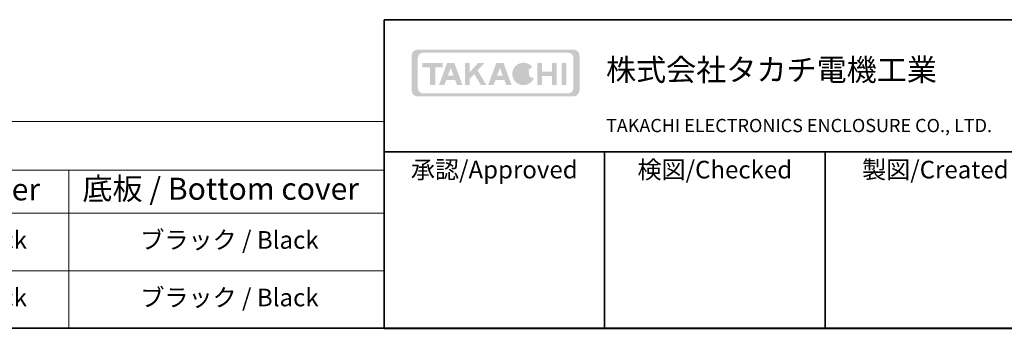
# Model space of a CAD drawing. Units: millimetres. Extents: x 58 to 8720, y 32 to 1296.
# Drawn here: x 733 to 1179, y 32 to 172 of the extents above; entities that cross this region are included whole.
import ezdxf

# ---------------------------------------------------------------- set-up
doc = ezdxf.new("R2010")
doc.units = ezdxf.units.MM
doc.header["$LTSCALE"] = 4
for name, color, linetype, lineweight in [('Border (ISO)', 7, 'Continuous', 35), ('Symbol (ISO)', 7, 'Continuous', 18), ('Title (ISO)', 7, 'Continuous', 35)]:
    doc.layers.add(name, color=color, linetype=linetype, lineweight=lineweight)
doc.layers.add('Hatch (ISO)', color=1, linetype='Continuous', lineweight=18, true_color=0xff0000)
doc.styles.add('Note Text (TK)', font='txt')
doc.styles.add('Note Text (TK2)', font='txt')
doc.styles.add('文字スタイル67', font='arial.ttf')

# ---------------------------------------------------------------- blocks, each defined once
blk = doc.blocks.new('図面枠 tk図枠')
at = {"layer": 'Border (ISO)'}
blk.add_line((14.5, 8), (405.5, 8), dxfattribs=at)
blk = doc.blocks.new('表題欄 tk表題欄')
at = {"layer": 'Hatch (ISO)'}
h = blk.add_hatch(color=256, dxfattribs=at)
edge = h.paths.add_edge_path(flags=0)
edge.add_arc((95.58, 236.3), 0.596, 270, 360)
edge.add_line((96.17, 236.3), (96.17, 239.71))
edge.add_arc((95.58, 239.71), 0.596, 0, 90)
edge.add_line((95.58, 240.31), (79.14, 240.31))
edge.add_arc((79.14, 239.71), 0.596, 90, 180)
edge.add_line((78.54, 239.71), (78.54, 236.3))
edge.add_arc((79.14, 236.3), 0.596, 180, 270)
edge.add_line((79.14, 235.7), (95.58, 235.7))
edge = h.paths.add_edge_path()
edge.add_line((77.84, 239.96), (77.84, 236.05))
edge.add_arc((78.54, 236.05), 0.702, 180, 270)
edge.add_line((78.54, 235.35), (96.17, 235.35))
edge.add_arc((96.17, 236.05), 0.702, 270, 360)
edge.add_line((96.87, 236.05), (96.87, 239.96))
edge.add_arc((96.17, 239.96), 0.702, 0, 90)
edge.add_line((96.17, 240.66), (78.54, 240.66))
edge.add_arc((78.54, 239.96), 0.702, 90, 180)
for points in [[(79.07, 239.15), (79.07, 238.66), (79.92, 238.66), (79.92, 236.66), (80.51, 236.66), (80.51, 238.66), (81.36, 238.66), (81.36, 239.15)], [(85.68, 236.66), (84.94, 237.89), (84.42, 237.32), (84.42, 236.66), (83.9, 236.66), (83.9, 239.15), (84.42, 239.15), (84.42, 238.1), (85.39, 239.15), (86.11, 239.15), (85.32, 238.3), (86.3, 236.66)], [(92.09, 239.15), (92.09, 236.66), (92.61, 236.66), (92.61, 237.66), (93.77, 237.66), (93.77, 236.66), (94.29, 236.66), (94.29, 239.15), (93.77, 239.15), (93.77, 238.15), (92.61, 238.15), (92.61, 239.15)], [(94.84, 239.15), (94.84, 236.66), (95.36, 236.66), (95.36, 239.15)]]:
    blk.add_hatch(color=256, dxfattribs=at).paths.add_polyline_path(points)
h = blk.add_hatch(color=256, dxfattribs=at)
h.paths.add_polyline_path([(82.59, 237.71), (81.95, 237.71), (82.27, 238.58)], flags=0)
h.paths.add_polyline_path([(82.78, 237.2), (81.76, 237.2), (81.57, 236.66), (80.95, 236.66), (81.86, 239.15), (82.68, 239.15), (83.59, 236.66), (82.98, 236.66)])
h = blk.add_hatch(color=256, dxfattribs=at)
h.paths.add_polyline_path([(87.53, 237.71), (88.16, 237.71), (87.85, 238.58)], flags=0)
h.paths.add_polyline_path([(87.14, 236.66), (87.34, 237.2), (88.35, 237.2), (88.55, 236.66), (89.17, 236.66), (88.25, 239.15), (87.44, 239.15), (86.52, 236.66)])
h = blk.add_hatch(color=256, dxfattribs=at)
edge = h.paths.add_edge_path()
edge.add_arc((90.52, 237.9), 1.27, 38.5505, 336.582)
edge.add_line((91.69, 237.4), (91.17, 237.62))
edge.add_ellipse((90.52, 237.9), major_axis=(0, -0.8), ratio=0.867347, start_angle=124.651, end_angle=429.4109, ccw=False)
edge.add_line((91.09, 238.36), (91.52, 238.7))
at = {"layer": 'Title (ISO)'}
for p, q in [((74.71, 244.05), (255.71, 244.05)), ((74.71, 209.05), (74.71, 244.05)), ((74.71, 229.05), (230.71, 229.05)), ((99.71, 229.05), (99.71, 209.05)), ((124.71, 229.05), (124.71, 209.05)), ((255.71, 209.05), (74.71, 209.05))]:
    blk.add_line(p, q, dxfattribs=at)
at = {"layer": 'Title (ISO)', "color": 7, "attachment_point": 4, "line_spacing_factor": 1.5, "style": 'Note Text (TK)'}
for s, insert, char_height in [('株式会社タカチ電機工業', (99.87, 238.05), 2.5), ('\\fArial|b0|i0;\\H1.4986;TAKACHI ELECTRONICS ENCLOSURE CO., LTD.', (99.87, 232.05), 1.4986)]:
    blk.add_mtext(s, dxfattribs=dict(at, insert=insert, char_height=char_height))
at = {"layer": 'Title (ISO)', "color": 1, "true_color": 0xff0000, "char_height": 2, "attachment_point": 5, "line_spacing_factor": 1.5, "style": 'Note Text (TK)'}
for s, insert in [('\\fＭＳ Ｐゴシック|b0|i0;\\H2.0000;承認/Approved', (87.21, 227.05)), ('\\fＭＳ Ｐゴシック|b0|i0;\\H2.0000;検図/Checked', (112.21, 227.05)), ('\\fＭＳ Ｐゴシック|b0|i0;\\H2.0000;製図/Created', (137.21, 227.05))]:
    blk.add_mtext(s, dxfattribs=dict(at, insert=insert))
at = {"layer": 'Title (ISO)', "color": 7}
for tag, p, height, style in [('<品名>_001', (157.57, 235.78), 2.5, 'Note Text (TK)'), ('<Title>_001', (157.63, 230.55), 2, '文字スタイル67'), ('<尺度>_001', (239.78, 222.31), 2.5, 'Note Text (TK)'), ('<ページ_No.>_001', (237.95, 213.3), 2.5, 'Note Text (TK)'), ('<総ページ数>_001', (246.79, 213.3), 2.5, 'Note Text (TK)'), ('作成日_001', (175.62, 211.28), 2.5, 'Note Text (TK)')]:
    blk.add_attdef(tag, p, '', height=height, dxfattribs=dict(at, style=style))
blk = doc.blocks.new('テーブル1')
at = {"layer": 'Symbol (ISO)'}
for p, q in [((14.5, 31.47), (224.51, 31.47)), ((224.51, 31.47), (224.51, 25.95)), ((14.5, 25.95), (224.51, 25.95)), ((188.76, 25.95), (188.76, 21.05)), ((224.51, 25.95), (224.51, 21.05)), ((14.5, 21.05), (224.51, 21.05)), ((188.76, 21.05), (188.76, 8)), ((224.51, 21.05), (224.51, 8)), ((14.5, 14.53), (224.51, 14.53)), ((14.5, 8), (224.51, 8))]:
    blk.add_line(p, q, dxfattribs=at)
at = {"layer": 'Symbol (ISO)', "color": 7, "attachment_point": 7, "line_spacing_factor": 0.25}
for s, insert, char_height, style in [('天板 / Top cover', (160.04, 21.73), 2.5, 'Note Text (TK)'), ('底板 / Bottom cover', (190.31, 21.8), 2.5, 'Note Text (TK)'), ('ブラック / Black', (163.82, 16.4), 2, 'Note Text (TK2)'), ('ブラック / Black', (196.88, 16.4), 2, 'Note Text (TK2)'), ('ブラック / Black', (163.82, 9.87), 2, 'Note Text (TK2)'), ('ブラック / Black', (196.88, 9.87), 2, 'Note Text (TK2)')]:
    blk.add_mtext(s, dxfattribs=dict(at, insert=insert, char_height=char_height, style=style))

msp = doc.modelspace()

# ---------------------------------------------------------------- block references
at = {"xscale": 4, "yscale": 4, "zscale": 4}
for name, p in [('図面枠 tk図枠', (0, 0)), ('表題欄 tk表題欄', (599.1647, -804.211)), ('テーブル1', (0, 0))]:
    msp.add_blockref(name, p, dxfattribs=at)

doc.saveas('drawing.dxf')
